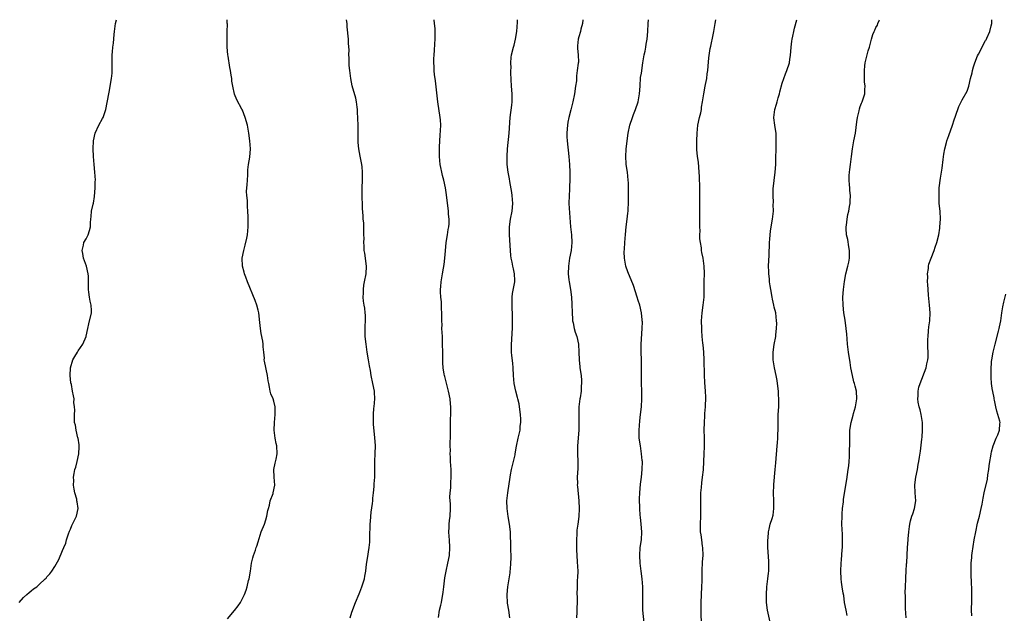
# Model space of a CAD drawing. Units: inches. Extents: x 2547000 to 2550000, y 1554000 to 1557000.
# Drawn here: x 2549486 to 2549738, y 1556848 to 1557000 of the extents above; entities that cross this region are included whole.
import ezdxf

# ---------------------------------------------------------------- set-up
doc = ezdxf.new("R2010")
doc.units = ezdxf.units.IN
doc.header["$MEASUREMENT"] = 0
doc.layers.add('LD25471554_10ft', color=93, linetype='Continuous')

msp = doc.modelspace()

# ---------------------------------------------------------------- linework, layer by layer
at = {"layer": 'LD25471554_10ft'}
for points, elevation in [([(2549485.94, 1556851), (2549487, 1556852.24), (2549487.87, 1556853), (2549488.45, 1556853.55), (2549489, 1556853.92), (2549489.57, 1556854.43), (2549490.4, 1556855), (2549491, 1556855.53), (2549492.57, 1556857), (2549492.78, 1556857.22), (2549493, 1556857.49), (2549493.71, 1556858.29), (2549494.29, 1556859), (2549495, 1556860.2), (2549496.01, 1556861.99), (2549497, 1556864.29), (2549497.34, 1556865), (2549497.84, 1556866.16), (2549498.05, 1556867), (2549498.52, 1556868.52), (2549498.78, 1556869.22), (2549499, 1556869.69), (2549499.39, 1556870.61), (2549500.16, 1556872.16), (2549500.55, 1556873), (2549500.96, 1556875), (2549500.71, 1556876.71), (2549500.68, 1556877), (2549500.61, 1556877.39), (2549500.14, 1556879), (2549499.93, 1556879.93), (2549499.83, 1556881), (2549499.88, 1556882.12), (2549499.84, 1556883), (2549499.94, 1556883.94), (2549500.16, 1556885), (2549500.41, 1556885.59), (2549500.71, 1556887), (2549501.16, 1556889), (2549501.24, 1556890.76), (2549501.24, 1556891.24), (2549500.96, 1556892.96), (2549500.92, 1556893.08), (2549500.44, 1556895), (2549500.27, 1556896.27), (2549500.08, 1556897), (2549500.03, 1556897.97), (2549500.05, 1556899), (2549500.13, 1556900.13), (2549500.08, 1556901), (2549499.91, 1556902.09), (2549499.93, 1556903), (2549499.8, 1556903.8), (2549499.55, 1556905), (2549499.26, 1556906.74), (2549499.14, 1556907.14), (2549498.98, 1556908.98), (2549499.07, 1556911), (2549499.64, 1556913), (2549500.11, 1556913.89), (2549500.8, 1556915), (2549501, 1556915.31), (2549502.19, 1556917), (2549503.04, 1556918.96), (2549503.05, 1556919.05), (2549503.47, 1556921), (2549503.76, 1556922.24), (2549504.36, 1556925), (2549504.38, 1556925.62), (2549504.29, 1556927), (2549504.05, 1556928.05), (2549503.92, 1556929), (2549503.72, 1556930.28), (2549503.64, 1556931), (2549503.6, 1556934.4), (2549503.57, 1556935), (2549503.14, 1556937), (2549502.39, 1556939), (2549502.17, 1556940.17), (2549501.98, 1556941), (2549502.32, 1556942.32), (2549502.42, 1556943), (2549503, 1556943.94), (2549503.54, 1556945), (2549503.92, 1556946.08), (2549504.13, 1556947), (2549504.14, 1556948.14), (2549504.22, 1556949), (2549504.32, 1556949.68), (2549504.44, 1556951), (2549504.82, 1556952.82), (2549504.89, 1556953.11), (2549505.19, 1556954.81), (2549505.38, 1556957), (2549505.37, 1556958.63), (2549505.4, 1556959), (2549505.26, 1556961), (2549505.05, 1556963), (2549504.89, 1556965), (2549504.82, 1556967), (2549504.93, 1556969), (2549505.37, 1556971), (2549506.26, 1556973), (2549507.25, 1556974.75), (2549507.36, 1556975), (2549507.53, 1556975.53), (2549508.07, 1556977), (2549508.8, 1556981), (2549509, 1556981.92), (2549509.21, 1556983), (2549509.52, 1556985), (2549509.65, 1556986.35), (2549509.65, 1556987.65), (2549509.72, 1556991), (2549509.77, 1556991.77), (2549509.87, 1556993), (2549510, 1556994), (2549510.2, 1556996.2), (2549510.29, 1556997), (2549510.56, 1556999), (2549510.77, 1557000)], 8250), ([(2549539.21, 1556846.79), (2549541, 1556848.9), (2549541.92, 1556850.08), (2549542.48, 1556851), (2549543, 1556851.94), (2549543.49, 1556853), (2549543.92, 1556854.08), (2549544.19, 1556855), (2549544.59, 1556856.59), (2549544.7, 1556857), (2549545.04, 1556858.96), (2549545.34, 1556861), (2549545.63, 1556862.37), (2549545.83, 1556863), (2549546.34, 1556864.34), (2549546.54, 1556865), (2549546.64, 1556865.36), (2549547, 1556866.44), (2549547.78, 1556869), (2549548.61, 1556871), (2549549, 1556872.14), (2549549.25, 1556873), (2549549.52, 1556874.48), (2549549.62, 1556875), (2549549.89, 1556875.89), (2549550.13, 1556877), (2549550.83, 1556878.83), (2549550.87, 1556879), (2549551.26, 1556881), (2549551.1, 1556883), (2549551.06, 1556885), (2549551.37, 1556886.63), (2549551.59, 1556887.59), (2549551.88, 1556889), (2549551.79, 1556891), (2549551.64, 1556891.64), (2549551.38, 1556893), (2549551.13, 1556895), (2549551.19, 1556897), (2549551.39, 1556899), (2549551.34, 1556901), (2549551, 1556902.42), (2549550.82, 1556903), (2549550.28, 1556904.28), (2549550.09, 1556905), (2549549.96, 1556906.04), (2549549.73, 1556907), (2549549.61, 1556907.61), (2549549.44, 1556909), (2549548.65, 1556912.65), (2549548.59, 1556913), (2549548.6, 1556913.4), (2549548.5, 1556915), (2549548.34, 1556916.34), (2549548.34, 1556917), (2549548.21, 1556917.79), (2549547.79, 1556919.79), (2549547.58, 1556921), (2549547.42, 1556922.58), (2549547.15, 1556925), (2549547, 1556925.72), (2549546.67, 1556927), (2549546.23, 1556928.23), (2549544.32, 1556933), (2549543.84, 1556934.16), (2549543.52, 1556935), (2549543.42, 1556935.42), (2549542.98, 1556937), (2549542.97, 1556939), (2549543.34, 1556941), (2549543.7, 1556942.3), (2549544.1, 1556944.1), (2549544.32, 1556945), (2549544.47, 1556947), (2549544.42, 1556949), (2549544.42, 1556949.58), (2549544.36, 1556951), (2549544.25, 1556952.25), (2549544.26, 1556953), (2549544.25, 1556953.75), (2549544.11, 1556955), (2549544.06, 1556956.06), (2549544.11, 1556957), (2549544.21, 1556957.79), (2549544.26, 1556959), (2549544.35, 1556960.35), (2549544.39, 1556961.61), (2549544.56, 1556963), (2549544.86, 1556964.86), (2549545.06, 1556967), (2549544.91, 1556969), (2549544.6, 1556971), (2549544.25, 1556973), (2549543.73, 1556975), (2549543, 1556976.86), (2549542.86, 1556977.14), (2549541.54, 1556979.54), (2549540.98, 1556980.98), (2549540.51, 1556983), (2549540.32, 1556984.32), (2549540.26, 1556985), (2549540.15, 1556985.85), (2549539.98, 1556987), (2549539.81, 1556987.81), (2549539.34, 1556990.66), (2549539.27, 1556991), (2549539.09, 1556993), (2549539.07, 1556994.93), (2549539.13, 1556997), (2549539.15, 1556998.85), (2549539.13, 1556999.13), (2549539.12, 1557000)], 8240), ([(2549570.54, 1556847), (2549571, 1556848.46), (2549571.9, 1556851), (2549572.81, 1556853.19), (2549573, 1556853.6), (2549573.55, 1556855), (2549574.19, 1556857), (2549574.33, 1556857.67), (2549574.53, 1556859), (2549574.74, 1556860.74), (2549575, 1556862.19), (2549575.43, 1556865), (2549575.57, 1556866.43), (2549575.56, 1556867.56), (2549575.65, 1556871), (2549575.73, 1556871.73), (2549575.91, 1556874.09), (2549576.26, 1556876.26), (2549576.3, 1556877), (2549576.32, 1556877.68), (2549576.49, 1556879), (2549576.66, 1556880.66), (2549576.68, 1556881.32), (2549576.82, 1556883), (2549576.89, 1556887), (2549576.97, 1556889.03), (2549577, 1556891), (2549576.88, 1556893.12), (2549576.5, 1556896.5), (2549576.47, 1556897), (2549576.5, 1556897.5), (2549576.47, 1556899), (2549576.63, 1556900.63), (2549576.69, 1556901), (2549576.87, 1556903), (2549576.78, 1556904.78), (2549576.76, 1556905), (2549576.36, 1556907), (2549575.94, 1556909), (2549575.72, 1556910.28), (2549575.48, 1556911.48), (2549575.21, 1556913), (2549574.88, 1556915), (2549574.62, 1556917), (2549574.41, 1556919), (2549574.39, 1556920.39), (2549574.35, 1556921), (2549574.35, 1556921.65), (2549574.44, 1556923), (2549574.45, 1556924.45), (2549574.41, 1556925), (2549574.26, 1556926.26), (2549574.12, 1556927), (2549573.98, 1556927.98), (2549573.86, 1556929), (2549573.94, 1556930.06), (2549573.92, 1556931), (2549574.07, 1556932.07), (2549574.25, 1556933), (2549574.6, 1556935), (2549574.68, 1556937), (2549574.27, 1556940.27), (2549574.16, 1556941), (2549574.13, 1556942.13), (2549574.08, 1556943), (2549574.11, 1556944.11), (2549574.08, 1556945), (2549574, 1556946), (2549574.03, 1556947), (2549574.02, 1556948.02), (2549573.91, 1556949), (2549573.87, 1556949.87), (2549573.71, 1556951.71), (2549573.66, 1556953), (2549573.65, 1556954.35), (2549573.61, 1556955), (2549573.6, 1556955.6), (2549573.64, 1556957), (2549573.73, 1556959), (2549573.74, 1556961), (2549573.59, 1556962.41), (2549573.54, 1556963), (2549573.12, 1556965.12), (2549572.77, 1556967), (2549572.61, 1556968.61), (2549572.63, 1556969.37), (2549572.56, 1556973), (2549572.45, 1556976.45), (2549572.43, 1556977), (2549572.33, 1556977.67), (2549572.18, 1556979), (2549571.96, 1556979.96), (2549571.09, 1556983.09), (2549570.72, 1556985), (2549570.43, 1556987), (2549570.31, 1556988.31), (2549570.26, 1556989), (2549570.26, 1556990.26), (2549570.23, 1556991), (2549570.27, 1556992.27), (2549570.11, 1556993.89), (2549570.08, 1556995), (2549569.82, 1556998.18), (2549569.74, 1556999), (2549569.58, 1557000)], 8230), ([(2549593.1, 1556847.1), (2549593.41, 1556849), (2549593.74, 1556850.26), (2549593.9, 1556851), (2549594.07, 1556852.07), (2549594.26, 1556853), (2549594.36, 1556853.64), (2549594.47, 1556855), (2549594.74, 1556857.26), (2549595.06, 1556859), (2549595.51, 1556861), (2549595.91, 1556863), (2549596.07, 1556865), (2549595.93, 1556867), (2549595.82, 1556867.82), (2549595.75, 1556869), (2549595.87, 1556870.13), (2549595.87, 1556871), (2549595.96, 1556871.96), (2549596.13, 1556873), (2549596.19, 1556875), (2549596.17, 1556876.17), (2549596.1, 1556877), (2549596.07, 1556877.93), (2549596.13, 1556879), (2549596.27, 1556880.27), (2549596.32, 1556881.68), (2549596.39, 1556883), (2549596.33, 1556885), (2549596.21, 1556887), (2549596.16, 1556888.16), (2549596.15, 1556889), (2549596.17, 1556889.83), (2549596.14, 1556891), (2549596.14, 1556892.14), (2549596.16, 1556893), (2549596.18, 1556895), (2549596.2, 1556896.2), (2549596.19, 1556897.81), (2549596.25, 1556899), (2549596.3, 1556900.3), (2549596.29, 1556901), (2549596.2, 1556901.8), (2549596.12, 1556903), (2549595.7, 1556905), (2549594.72, 1556908.72), (2549594.66, 1556909), (2549594.62, 1556909.38), (2549594.34, 1556911), (2549594.22, 1556912.22), (2549594.22, 1556913), (2549594.25, 1556913.75), (2549594.2, 1556915), (2549594.19, 1556917), (2549594.14, 1556917.86), (2549594.12, 1556919), (2549594.01, 1556921), (2549594.03, 1556921.97), (2549594, 1556923), (2549593.99, 1556923.99), (2549594.01, 1556925), (2549593.94, 1556926.06), (2549593.87, 1556927.87), (2549593.71, 1556929), (2549593.62, 1556930.38), (2549593.64, 1556931), (2549593.74, 1556931.74), (2549593.83, 1556933), (2549593.99, 1556934.01), (2549594.18, 1556935), (2549594.43, 1556936.43), (2549594.62, 1556937.38), (2549594.78, 1556939), (2549594.92, 1556940.92), (2549595.13, 1556943), (2549595.46, 1556945), (2549595.64, 1556946.36), (2549595.77, 1556947), (2549595.82, 1556947.82), (2549595.83, 1556949), (2549595.71, 1556950.29), (2549595.67, 1556951), (2549595.2, 1556955.2), (2549594.92, 1556957), (2549594.48, 1556959), (2549594.17, 1556960.17), (2549593.98, 1556961), (2549593.76, 1556962.24), (2549593.6, 1556963), (2549593.39, 1556965), (2549593.36, 1556967), (2549593.39, 1556967.39), (2549593.44, 1556969), (2549593.54, 1556970.46), (2549593.66, 1556971.66), (2549593.7, 1556973), (2549593.61, 1556974.39), (2549593.6, 1556975), (2549592.97, 1556979), (2549592.37, 1556984.37), (2549592.25, 1556985), (2549592.14, 1556985.86), (2549592.03, 1556987), (2549592.02, 1556988.02), (2549591.98, 1556989), (2549591.98, 1556990.02), (2549592.02, 1556991), (2549592.1, 1556992.1), (2549592.17, 1556993.83), (2549592.25, 1556995), (2549592.28, 1556997), (2549592.25, 1556997.75), (2549592.15, 1556999), (2549592.05, 1557000)], 8220), ([(2549611.37, 1556847), (2549611.09, 1556849), (2549610.8, 1556850.8), (2549610.7, 1556853), (2549610.89, 1556855), (2549611.23, 1556857), (2549611.46, 1556858.54), (2549611.5, 1556859), (2549611.51, 1556859.51), (2549611.64, 1556861), (2549611.7, 1556862.3), (2549611.66, 1556865), (2549611.52, 1556869), (2549611.32, 1556871), (2549610.97, 1556872.97), (2549610.66, 1556875), (2549610.64, 1556877), (2549610.85, 1556879), (2549611.44, 1556883), (2549611.57, 1556883.57), (2549611.82, 1556885), (2549612.03, 1556885.97), (2549612.34, 1556887), (2549612.72, 1556888.72), (2549612.78, 1556889), (2549613.06, 1556890.94), (2549613.53, 1556893), (2549613.64, 1556893.64), (2549613.98, 1556895), (2549614.03, 1556896.03), (2549614.16, 1556897), (2549614.17, 1556897.84), (2549614.11, 1556899), (2549613.86, 1556901), (2549613.73, 1556901.73), (2549613.42, 1556903), (2549613.35, 1556903.35), (2549612.89, 1556905), (2549612.51, 1556907), (2549612.35, 1556909), (2549612.24, 1556911), (2549612.15, 1556912.15), (2549611.91, 1556914.09), (2549611.84, 1556915), (2549611.79, 1556917), (2549611.91, 1556918.09), (2549611.96, 1556919.96), (2549612.06, 1556921), (2549612.08, 1556921.92), (2549612.08, 1556923), (2549612.05, 1556925), (2549612, 1556926), (2549611.97, 1556927), (2549612, 1556928.01), (2549611.97, 1556929), (2549612.06, 1556929.94), (2549612.53, 1556932.53), (2549612.63, 1556933), (2549612.66, 1556933.34), (2549612.59, 1556935), (2549612.27, 1556936.27), (2549612.18, 1556937), (2549611.98, 1556938.02), (2549611.75, 1556939), (2549611.66, 1556939.66), (2549611.52, 1556941), (2549611.3, 1556945), (2549611.31, 1556947), (2549611.57, 1556949), (2549611.96, 1556951), (2549612.14, 1556953), (2549611.98, 1556955), (2549611.85, 1556955.85), (2549611.35, 1556958.65), (2549611.27, 1556959.27), (2549610.96, 1556961.04), (2549610.72, 1556963), (2549610.67, 1556965), (2549610.79, 1556967), (2549611.18, 1556971), (2549611.48, 1556975), (2549611.88, 1556978.12), (2549611.96, 1556979), (2549611.94, 1556979.94), (2549611.95, 1556981), (2549611.81, 1556983), (2549611.62, 1556986.38), (2549611.63, 1556987), (2549611.68, 1556987.68), (2549611.61, 1556989), (2549611.7, 1556990.3), (2549611.84, 1556991), (2549612.35, 1556993), (2549612.5, 1556993.5), (2549612.85, 1556995), (2549613.16, 1556997), (2549613.34, 1556999.34), (2549613.37, 1557000)], 8210), ([(2549630.03, 1557000), (2549629.98, 1556999), (2549629.55, 1556997.55), (2549629.42, 1556997), (2549629, 1556995.6), (2549628.85, 1556995), (2549628.71, 1556993.29), (2549628.67, 1556993), (2549628.66, 1556992.66), (2549628.83, 1556991), (2549628.89, 1556989.11), (2549628.88, 1556988.88), (2549628.63, 1556987), (2549628.38, 1556985.62), (2549628.41, 1556985), (2549628.39, 1556984.39), (2549628.19, 1556983), (2549627.87, 1556981), (2549627.48, 1556979), (2549627, 1556976.96), (2549626.46, 1556975), (2549626.21, 1556973.79), (2549626.09, 1556973), (2549626.05, 1556972.05), (2549625.96, 1556971), (2549625.99, 1556970.01), (2549626.06, 1556969), (2549626.49, 1556965), (2549626.66, 1556963), (2549626.72, 1556961), (2549626.69, 1556959), (2549626.64, 1556957.36), (2549626.59, 1556956.59), (2549626.52, 1556955), (2549626.5, 1556953), (2549626.91, 1556947), (2549627.1, 1556945), (2549627.21, 1556943), (2549627.02, 1556941), (2549626.64, 1556939), (2549626.36, 1556937), (2549626.33, 1556935), (2549626.5, 1556933.5), (2549626.54, 1556933), (2549626.87, 1556931), (2549627.15, 1556929), (2549627.25, 1556927.25), (2549627.29, 1556925), (2549627.38, 1556923.38), (2549627.42, 1556923), (2549627.56, 1556922.44), (2549627.85, 1556921), (2549628.1, 1556920.1), (2549628.5, 1556919), (2549628.96, 1556917), (2549629.06, 1556914.94), (2549629.07, 1556913), (2549629.26, 1556911.26), (2549629.31, 1556911), (2549629.61, 1556909), (2549629.7, 1556907.7), (2549629.72, 1556907), (2549629.65, 1556906.35), (2549629.58, 1556905), (2549629.33, 1556903.33), (2549629.27, 1556903), (2549629.03, 1556901), (2549629, 1556899), (2549629.05, 1556897), (2549629.01, 1556895), (2549628.71, 1556891), (2549628.7, 1556889), (2549628.76, 1556887), (2549628.75, 1556885.25), (2549628.63, 1556883), (2549628.65, 1556881.35), (2549628.63, 1556881), (2549628.64, 1556880.64), (2549629.04, 1556877), (2549629.12, 1556875), (2549628.99, 1556872.99), (2549628.75, 1556871), (2549628.52, 1556869.48), (2549628.54, 1556868.54), (2549628.42, 1556867), (2549628.41, 1556865.59), (2549628.42, 1556864.42), (2549628.49, 1556863), (2549628.61, 1556861.39), (2549628.72, 1556859), (2549628.69, 1556857.31), (2549628.63, 1556856.63), (2549628.56, 1556855), (2549628.52, 1556853), (2549628.56, 1556852.56), (2549628.55, 1556851), (2549628.48, 1556849.52), (2549628.52, 1556849), (2549628.52, 1556848.52), (2549628.45, 1556847)], 8200), ([(2549645.78, 1556845), (2549645.4, 1556849), (2549645.36, 1556851), (2549645.41, 1556853), (2549645.38, 1556855), (2549645.2, 1556857), (2549644.92, 1556859), (2549644.68, 1556861), (2549644.59, 1556863), (2549644.73, 1556865), (2549645, 1556867), (2549645.11, 1556869), (2549644.99, 1556871), (2549644.76, 1556872.76), (2549644.74, 1556873.26), (2549644.6, 1556875), (2549644.54, 1556877.46), (2549644.6, 1556879), (2549644.82, 1556881.18), (2549645.06, 1556883), (2549645.23, 1556885), (2549645.26, 1556887), (2549645.23, 1556887.23), (2549645.08, 1556889), (2549644.75, 1556891), (2549644.47, 1556893), (2549644.43, 1556895), (2549644.62, 1556897.38), (2549644.81, 1556899), (2549645.01, 1556901), (2549645.14, 1556903), (2549645.15, 1556905), (2549645.07, 1556907.07), (2549645.05, 1556909.05), (2549645.07, 1556911.07), (2549645.02, 1556913), (2549644.93, 1556915), (2549644.95, 1556916.95), (2549644.94, 1556917.06), (2549645.21, 1556921), (2549645.26, 1556922.74), (2549645.25, 1556923), (2549645.22, 1556923.22), (2549645.06, 1556925), (2549644.58, 1556927), (2549644.19, 1556928.19), (2549643.97, 1556929), (2549643, 1556932.03), (2549641.56, 1556935.56), (2549641.05, 1556937), (2549640.68, 1556939), (2549640.63, 1556940.63), (2549640.69, 1556941.31), (2549640.77, 1556943), (2549640.93, 1556945.07), (2549641.13, 1556947), (2549641.38, 1556949), (2549641.51, 1556950.49), (2549641.6, 1556951), (2549641.66, 1556951.67), (2549641.73, 1556953), (2549641.75, 1556955), (2549641.71, 1556955.71), (2549641.73, 1556957), (2549641.69, 1556958.31), (2549641.64, 1556959), (2549641.43, 1556961), (2549641.14, 1556963), (2549641.15, 1556963.15), (2549641.01, 1556965), (2549641.1, 1556966.9), (2549641.37, 1556969), (2549641.67, 1556971), (2549642.07, 1556973), (2549642.7, 1556975), (2549643, 1556975.73), (2549643.49, 1556977), (2549644.17, 1556979), (2549644.55, 1556981), (2549644.66, 1556983), (2549644.82, 1556985.18), (2549645, 1556986.32), (2549645.4, 1556989), (2549645.74, 1556991), (2549645.95, 1556991.95), (2549646.15, 1556993), (2549646.26, 1556993.74), (2549646.5, 1556995), (2549646.67, 1556997), (2549646.73, 1556999), (2549646.81, 1557000)], 8190), ([(2549660.39, 1556845.61), (2549660.27, 1556848.27), (2549660.27, 1556851), (2549660.5, 1556855), (2549660.52, 1556856.52), (2549660.55, 1556857.45), (2549660.55, 1556859), (2549660.66, 1556861.34), (2549660.77, 1556863), (2549660.73, 1556865), (2549660.66, 1556865.34), (2549660.44, 1556867), (2549660.3, 1556868.3), (2549660.16, 1556869), (2549660.12, 1556869.88), (2549660.13, 1556871), (2549660.22, 1556873), (2549660.23, 1556873.77), (2549660.23, 1556875), (2549660.19, 1556877), (2549660.24, 1556879), (2549660.38, 1556880.38), (2549660.47, 1556881.53), (2549660.68, 1556883), (2549660.88, 1556884.88), (2549661.01, 1556887), (2549661.1, 1556889), (2549661.16, 1556890.84), (2549661.13, 1556893.13), (2549661.08, 1556895), (2549661.14, 1556897), (2549661.27, 1556898.73), (2549661.28, 1556899.28), (2549661.42, 1556901), (2549661.42, 1556901.42), (2549661.48, 1556903), (2549661.47, 1556903.47), (2549661.39, 1556905), (2549661.21, 1556907.21), (2549661.12, 1556909.11), (2549661.1, 1556913), (2549660.98, 1556915), (2549660.81, 1556916.81), (2549660.72, 1556917.28), (2549660.57, 1556919), (2549660.5, 1556920.5), (2549660.44, 1556921), (2549660.41, 1556923), (2549660.53, 1556925), (2549660.83, 1556927), (2549661.04, 1556929), (2549661.03, 1556930.97), (2549661.04, 1556933), (2549661.16, 1556935.16), (2549661.1, 1556937), (2549660.79, 1556939), (2549660.48, 1556940.48), (2549660.41, 1556941), (2549660.35, 1556941.65), (2549660.1, 1556943), (2549659.96, 1556943.96), (2549659.95, 1556945), (2549660.01, 1556945.99), (2549659.95, 1556947), (2549659.94, 1556947.94), (2549659.99, 1556949), (2549659.97, 1556953), (2549659.99, 1556955), (2549659.98, 1556957), (2549659.88, 1556959.88), (2549659.82, 1556961), (2549659.68, 1556962.32), (2549659.6, 1556963.6), (2549659.38, 1556965), (2549659.19, 1556966.81), (2549659.19, 1556969), (2549659.28, 1556971), (2549659.49, 1556973), (2549659.91, 1556975), (2549660.18, 1556976.18), (2549660.35, 1556977), (2549660.41, 1556977.59), (2549660.66, 1556979), (2549660.94, 1556981), (2549661.33, 1556983), (2549661.39, 1556983.39), (2549661.74, 1556985), (2549661.87, 1556986.13), (2549662.01, 1556987), (2549662.09, 1556988.09), (2549662.23, 1556990.23), (2549662.61, 1556992.61), (2549662.78, 1556993.22), (2549663, 1556994.48), (2549663.11, 1556994.89), (2549663.54, 1556997), (2549663.88, 1556999), (2549664.07, 1557000)], 8180), ([(2549677.95, 1556845.95), (2549677.27, 1556849), (2549677.04, 1556851), (2549677.02, 1556853), (2549677.12, 1556855), (2549677.33, 1556857), (2549677.53, 1556858.47), (2549677.58, 1556859), (2549677.57, 1556859.57), (2549677.63, 1556861), (2549677.57, 1556861.57), (2549677.34, 1556865), (2549677.33, 1556866.67), (2549677.34, 1556867), (2549677.4, 1556867.4), (2549677.5, 1556869), (2549677.7, 1556869.7), (2549677.94, 1556871), (2549678.42, 1556872.42), (2549678.68, 1556873.32), (2549678.92, 1556875), (2549678.84, 1556876.84), (2549678.85, 1556877), (2549678.77, 1556879), (2549678.87, 1556880.87), (2549678.87, 1556881.14), (2549679.19, 1556885), (2549679.36, 1556886.64), (2549679.71, 1556891), (2549679.79, 1556891.79), (2549679.89, 1556893), (2549679.92, 1556894.08), (2549679.98, 1556895), (2549679.98, 1556895.98), (2549679.95, 1556897), (2549679.97, 1556898.03), (2549680, 1556899), (2549680.14, 1556901), (2549680.18, 1556901.82), (2549680.19, 1556903), (2549680.1, 1556904.1), (2549680.08, 1556905), (2549679.86, 1556907), (2549679.74, 1556907.74), (2549679.48, 1556909), (2549679.01, 1556911), (2549678.72, 1556913), (2549678.75, 1556915), (2549679, 1556916.91), (2549679.36, 1556919), (2549679.39, 1556919.39), (2549679.56, 1556921), (2549679.61, 1556922.39), (2549679.6, 1556923), (2549679.4, 1556925), (2549679, 1556926.51), (2549678.9, 1556927), (2549678.53, 1556928.54), (2549678.44, 1556929), (2549678.08, 1556931), (2549677.97, 1556931.97), (2549677.8, 1556933), (2549677.76, 1556933.76), (2549677.6, 1556935), (2549677.61, 1556935.61), (2549677.55, 1556937), (2549677.57, 1556938.43), (2549677.67, 1556939.67), (2549677.67, 1556941), (2549677.76, 1556941.76), (2549677.77, 1556943), (2549677.88, 1556943.88), (2549677.95, 1556945), (2549678.06, 1556945.94), (2549678.21, 1556947), (2549678.57, 1556949), (2549678.79, 1556951), (2549678.75, 1556952.75), (2549678.77, 1556953.23), (2549678.69, 1556955), (2549678.75, 1556956.75), (2549679.22, 1556961), (2549679.36, 1556963), (2549679.39, 1556965), (2549679.44, 1556966.56), (2549679.44, 1556967), (2549679.51, 1556969), (2549679.44, 1556970.56), (2549679.45, 1556971), (2549679.42, 1556971.42), (2549679.13, 1556973), (2549678.89, 1556974.89), (2549678.89, 1556975), (2549679.12, 1556977), (2549679.59, 1556978.41), (2549679.73, 1556979), (2549680.03, 1556980.03), (2549680.34, 1556981), (2549680.45, 1556981.55), (2549681, 1556983.74), (2549681.43, 1556985), (2549681.86, 1556986.14), (2549682.21, 1556987), (2549682.85, 1556989), (2549683, 1556989.91), (2549683.12, 1556990.88), (2549683.29, 1556993), (2549683.46, 1556994.54), (2549683.56, 1556995), (2549683.75, 1556995.75), (2549683.97, 1556997), (2549684.14, 1556997.86), (2549684.78, 1557000)], 8170), ([(2549697.62, 1556847.62), (2549697.34, 1556849), (2549696.99, 1556851), (2549696.75, 1556852.75), (2549696.62, 1556853.38), (2549696.36, 1556855), (2549696.19, 1556856.19), (2549696.1, 1556857), (2549696.02, 1556859), (2549696.1, 1556861), (2549696.16, 1556861.84), (2549696.39, 1556864.39), (2549696.42, 1556865), (2549696.47, 1556867), (2549696.4, 1556868.4), (2549696.37, 1556869.63), (2549696.31, 1556871), (2549696.32, 1556873), (2549696.36, 1556873.64), (2549696.47, 1556875), (2549696.68, 1556876.68), (2549696.73, 1556877.27), (2549697.3, 1556881), (2549697.55, 1556882.45), (2549697.7, 1556883.7), (2549697.92, 1556885), (2549698.06, 1556885.94), (2549698.14, 1556887), (2549698.19, 1556888.19), (2549698.25, 1556889), (2549698.3, 1556892.3), (2549698.28, 1556893), (2549698.33, 1556895), (2549698.62, 1556897), (2549699.16, 1556898.84), (2549699.25, 1556899.25), (2549699.77, 1556901), (2549700.11, 1556903), (2549700, 1556905), (2549699.68, 1556906.32), (2549699.5, 1556907), (2549699.38, 1556907.38), (2549698.97, 1556908.97), (2549698.58, 1556911), (2549698.36, 1556912.36), (2549697.97, 1556915), (2549697.74, 1556917), (2549697.61, 1556918.39), (2549697.56, 1556919.56), (2549697.42, 1556921), (2549697.14, 1556923.14), (2549696.82, 1556925), (2549696.59, 1556927), (2549696.56, 1556929), (2549696.7, 1556931), (2549696.93, 1556933.07), (2549697.3, 1556935), (2549697.83, 1556937), (2549698.04, 1556937.96), (2549698.23, 1556939), (2549698.26, 1556941), (2549698.06, 1556941.94), (2549697.8, 1556943.8), (2549697.48, 1556945), (2549697.37, 1556946.63), (2549697.38, 1556947), (2549697.46, 1556947.46), (2549697.64, 1556949), (2549697.84, 1556950.16), (2549698.04, 1556951), (2549698.26, 1556952.26), (2549698.36, 1556953), (2549698.37, 1556953.63), (2549698.45, 1556955), (2549698.33, 1556956.33), (2549698.28, 1556957), (2549698.26, 1556957.73), (2549698.15, 1556959), (2549698.16, 1556960.16), (2549698.22, 1556961), (2549698.32, 1556961.68), (2549698.45, 1556963), (2549698.71, 1556965), (2549699, 1556967), (2549699.38, 1556969), (2549699.73, 1556971), (2549700.09, 1556973.91), (2549700.26, 1556975), (2549700.67, 1556976.67), (2549700.78, 1556977.22), (2549701, 1556977.82), (2549701.34, 1556978.66), (2549701.51, 1556979), (2549702.14, 1556981), (2549702.14, 1556982.14), (2549702.21, 1556983), (2549702.1, 1556984.1), (2549702.05, 1556985), (2549702.04, 1556987), (2549702.18, 1556988.18), (2549702.25, 1556989), (2549702.72, 1556991), (2549703, 1556992), (2549703.31, 1556993), (2549703.67, 1556994.33), (2549703.82, 1556995), (2549704.23, 1556996.23), (2549704.52, 1556997), (2549704.71, 1556997.29), (2549705, 1556997.97), (2549705.36, 1556998.64), (2549705.5, 1556999), (2549705.78, 1556999.78), (2549705.88, 1557000)], 8160), ([(2549712.71, 1556847), (2549712.56, 1556849.44), (2549712.53, 1556851), (2549712.55, 1556852.55), (2549712.5, 1556853.5), (2549712.55, 1556855), (2549712.62, 1556857), (2549712.67, 1556857.33), (2549712.73, 1556859), (2549712.82, 1556860.82), (2549712.86, 1556861.14), (2549713.02, 1556865), (2549713.21, 1556867), (2549713.21, 1556867.21), (2549713.39, 1556869), (2549713.59, 1556870.41), (2549713.62, 1556871), (2549713.82, 1556871.82), (2549714.16, 1556873), (2549714.4, 1556873.6), (2549714.87, 1556875), (2549715.16, 1556877), (2549715.02, 1556878.98), (2549714.96, 1556881.04), (2549715.21, 1556883), (2549715.59, 1556885), (2549715.77, 1556886.23), (2549715.95, 1556887), (2549716.14, 1556888.14), (2549716.35, 1556889.65), (2549716.71, 1556892.71), (2549716.79, 1556893.21), (2549716.94, 1556895), (2549716.89, 1556897), (2549716.54, 1556899), (2549716.27, 1556900.27), (2549716.07, 1556901), (2549715.82, 1556902.19), (2549715.72, 1556903), (2549715.78, 1556903.78), (2549715.76, 1556905), (2549715.99, 1556906.01), (2549716.28, 1556907), (2549717.84, 1556911), (2549718, 1556912), (2549718.25, 1556913), (2549718.35, 1556913.65), (2549718.32, 1556915), (2549718.23, 1556916.23), (2549718.28, 1556917), (2549718.28, 1556918.28), (2549718.32, 1556919), (2549718.46, 1556920.46), (2549718.54, 1556921.46), (2549718.74, 1556923), (2549718.82, 1556925), (2549718.71, 1556927), (2549718.44, 1556929.56), (2549718.32, 1556931), (2549718.27, 1556932.27), (2549718.2, 1556933), (2549718.23, 1556934.23), (2549718.19, 1556935), (2549718.39, 1556936.39), (2549718.44, 1556937), (2549718.55, 1556937.45), (2549719.08, 1556939), (2549719.89, 1556941), (2549720.16, 1556941.84), (2549720.6, 1556943), (2549721.09, 1556945), (2549721.31, 1556946.69), (2549721.37, 1556947), (2549721.48, 1556949), (2549721.38, 1556951), (2549721.2, 1556953), (2549721.12, 1556954.88), (2549721.2, 1556957), (2549721.5, 1556959.5), (2549721.94, 1556962.06), (2549722.21, 1556964.21), (2549722.37, 1556965.63), (2549722.6, 1556967), (2549723, 1556968.63), (2549723.1, 1556969), (2549723.6, 1556970.4), (2549724.55, 1556973), (2549725, 1556974.4), (2549725.37, 1556975.37), (2549726.2, 1556977.8), (2549727, 1556979.5), (2549728.32, 1556981.68), (2549728.74, 1556983), (2549729.2, 1556985), (2549729.61, 1556986.39), (2549729.68, 1556987), (2549729.95, 1556987.95), (2549730.32, 1556989), (2549731, 1556990.76), (2549731.2, 1556991.2), (2549732.12, 1556993), (2549732.44, 1556993.56), (2549733, 1556994.65), (2549733.14, 1556994.86), (2549733.31, 1556995.31), (2549734.11, 1556997), (2549734.42, 1556998.43), (2549734.59, 1556999), (2549734.65, 1557000)], 8150), ([(2549729.55, 1556847.55), (2549729.45, 1556849), (2549729.48, 1556851.48), (2549729.54, 1556853), (2549729.55, 1556854.45), (2549729.51, 1556855), (2549729.45, 1556855.45), (2549729.35, 1556858.65), (2549729.32, 1556859), (2549729.35, 1556861), (2549729.5, 1556862.5), (2549729.53, 1556863), (2549729.61, 1556863.61), (2549730.13, 1556867), (2549730.5, 1556869), (2549731, 1556871.24), (2549731.5, 1556873), (2549731.91, 1556875), (2549732.12, 1556876.12), (2549732.38, 1556877.62), (2549732.69, 1556879), (2549733.53, 1556882.47), (2549733.58, 1556883.58), (2549733.83, 1556885), (2549733.94, 1556885.94), (2549734.1, 1556887), (2549734.34, 1556888.34), (2549734.42, 1556889), (2549734.52, 1556889.48), (2549734.96, 1556891), (2549735.76, 1556893), (2549736.14, 1556893.86), (2549736.59, 1556895), (2549736.67, 1556896.67), (2549736.72, 1556897), (2549736.67, 1556897.33), (2549735.92, 1556899.92), (2549735.66, 1556901), (2549735.29, 1556902.71), (2549735.26, 1556903), (2549735.26, 1556903.26), (2549734.89, 1556904.89), (2549734.85, 1556905), (2549734.8, 1556905.2), (2549734.52, 1556907), (2549734.48, 1556908.48), (2549734.44, 1556909), (2549734.46, 1556910.46), (2549734.57, 1556912.57), (2549734.61, 1556913), (2549734.96, 1556915), (2549735.45, 1556917), (2549736.32, 1556920.32), (2549736.48, 1556921), (2549736.56, 1556921.44), (2549736.93, 1556923), (2549737.21, 1556925), (2549737.41, 1556926.59), (2549737.73, 1556927.73), (2549738.18, 1556929.82)], 8140)]:
    msp.add_lwpolyline(points, dxfattribs=dict(at, elevation=elevation))

doc.saveas('drawing.dxf')
